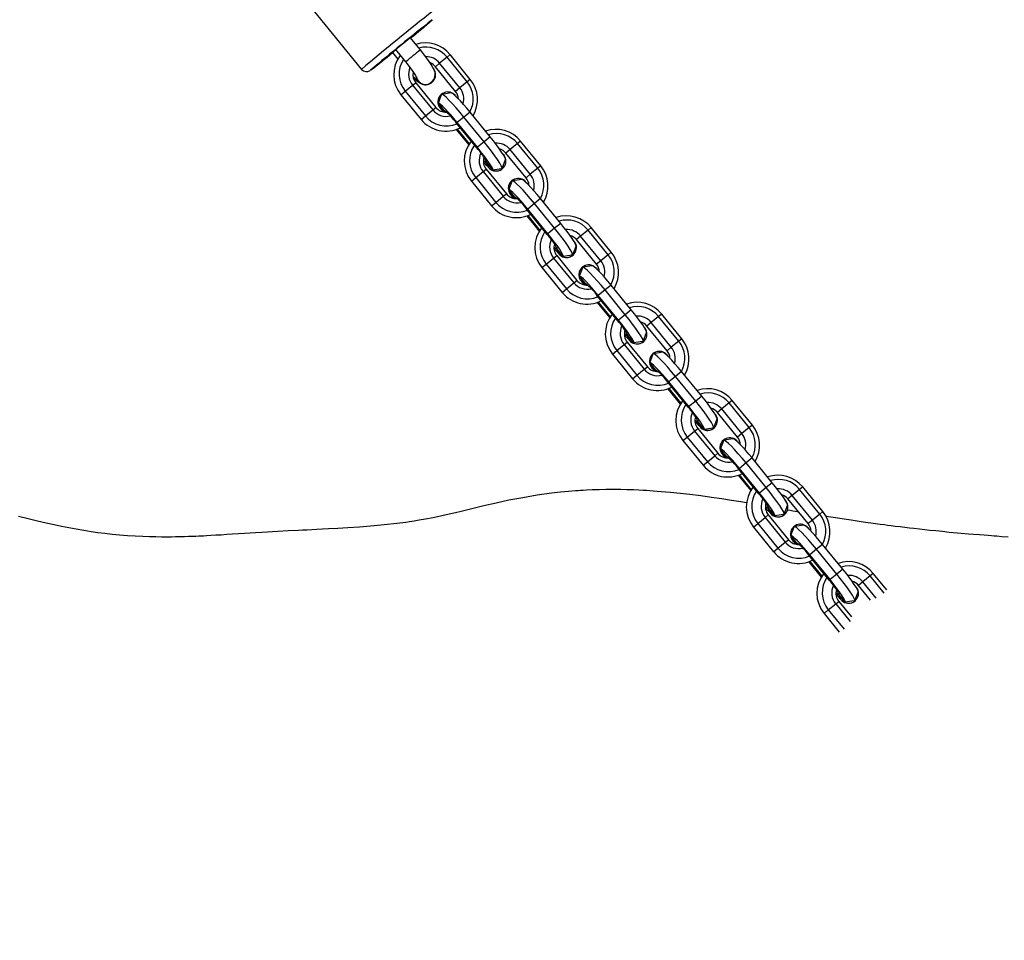
# Model space of a CAD drawing. Units: millimetres. Extents: x -405 to 1717, y 58 to 1190.
# Drawn here: x 1180 to 1211, y 462 to 491 of the extents above; entities that cross this region are included whole.
import ezdxf

# ---------------------------------------------------------------- set-up
doc = ezdxf.new("R2010")
doc.units = ezdxf.units.MM
doc.header["$LTSCALE"] = 45
doc.header["$PDSIZE"] = -1
doc.layers.add('VP-DIM', color=7, linetype='Continuous')
doc.layers.add('VP-EQ', color=7, linetype='Continuous', true_color=0x8a3492)
doc.dimstyles.get("Standard").update_dxf_attribs({"dimtxt": 14, "dimasz": 15, "dimexe": 20, "dimexo": 50, "dimgap": 20, "dimtad": 0, "dimdec": 0, "dimzin": 0, "dimdsep": 46, "dimtxsty": 'Standard', "dimcen": -0.001, "dimadec": 0, "dimazin": 0, "dimtfac": 1, "dimtdec": 4, "dimtofl": 0, "dimtmove": 0, "dimatfit": 3, "dimfxl": 70, "dimfxlon": 1, "dimtolj": 1, "dimtzin": 0, "dimarcsym": 0})

# ---------------------------------------------------------------- blocks, each defined once
blk = doc.blocks.new('*D1411')
at = {"layer": 'Defpoints', "color": 0}
for p in [(1234.442, 1075.798), (329.491, 510.223), (1234.442, 462.813)]:
    blk.add_point(p, dxfattribs=at)
at = {"layer": 'VP-DIM', "color": 0, "lineweight": -2}
for p, q in [((329.491, 1005.798), (329.491, 1095.798)), ((1234.442, 1005.798), (1234.442, 1095.798)), ((344.491, 1075.798), (752.672, 1075.798)), ((1219.442, 1075.798), (823.006, 1075.798))]:
    blk.add_line(p, q, dxfattribs=at)
at = {"layer": 'VP-DIM', "color": 0}
for points in [[(344.491, 1078.298), (344.491, 1073.298), (329.491, 1075.798)], [(1219.442, 1073.298), (1219.442, 1078.298), (1234.442, 1075.798)]]:
    blk.add_solid(points, dxfattribs=at)
at = {"layer": 'VP-DIM', "color": 0, "insert": (787.839, 1075.798), "char_height": 14, "attachment_point": 5}
blk.add_mtext('\\A1;910', dxfattribs=at)
blk = doc.blocks.new('*D1412')
at = {"layer": 'Defpoints', "color": 0}
for p in [(549.659, 765.797), (1011.757, 209.511), (1588.708, 209.511)]:
    blk.add_point(p, dxfattribs=at)
at = {"layer": 'VP-DIM', "color": 0, "lineweight": -2}
for p, q in [((1518.708, 765.797), (1608.708, 765.797)), ((1588.708, 750.797), (1588.708, 549.552)), ((1588.708, 224.511), (1588.708, 474.552)), ((1518.708, 209.511), (1608.708, 209.511))]:
    blk.add_line(p, q, dxfattribs=at)
at = {"layer": 'VP-DIM', "color": 0}
for points in [[(1591.208, 750.797), (1586.208, 750.797), (1588.708, 765.797)], [(1586.208, 224.511), (1591.208, 224.511), (1588.708, 209.511)]]:
    blk.add_solid(points, dxfattribs=at)
at = {"layer": 'VP-DIM', "color": 0, "insert": (1588.708, 512.052), "char_height": 14, "attachment_point": 5, "rotation": 90}
blk.add_mtext('\\A1;560', dxfattribs=at)
blk = doc.blocks.new('RB1379_')
at = {"color": 0, "linetype": 'Continuous', "lineweight": 25}
for p, q in [((3279.987, 509.13), (3283.148, 505.256)), ((3284.994, 505.866), (3284.678, 506.253)), ((3284.117, 505.782), (3284.285, 505.577)), ((3284.213, 505.874), (3284.529, 505.487)), ((3285.83, 505.639), (3285.599, 505.451)), ((3285.928, 505.717), (3285.83, 505.639)), ((3286.462, 504.865), (3285.83, 505.639)), ((3286.56, 504.942), (3285.928, 505.717)), ((3283.429, 505.228), (3283.433, 505.23)), ((3285.599, 505.451), (3285.465, 505.339)), ((3286.097, 504.565), (3285.465, 505.339)), ((3286.231, 504.676), (3285.599, 505.451)), ((3285.306, 504.831), (3285.363, 504.87)), ((3285.374, 504.86), (3285.375, 504.861)), ((3286.462, 504.865), (3286.231, 504.676)), ((3286.56, 504.942), (3286.462, 504.865)), ((3284.385, 504.459), (3284.518, 504.57)), ((3284.518, 504.57), (3284.75, 504.759)), ((3284.518, 504.57), (3285.15, 503.796)), ((3284.75, 504.759), (3284.848, 504.836)), ((3284.75, 504.759), (3285.382, 503.984)), ((3284.848, 504.836), (3285.48, 504.062)), ((3286.231, 504.676), (3286.097, 504.565)), ((3284.385, 504.459), (3285.017, 503.684)), ((3285.638, 504.46), (3285.636, 504.458)), ((3285.962, 504.517), (3285.668, 504.471)), ((3286.092, 504.432), (3286.111, 504.406)), ((3285.15, 503.796), (3285.382, 503.984)), ((3285.382, 503.984), (3285.48, 504.062)), ((3285.748, 503.957), (3285.558, 504.19)), ((3285.017, 503.684), (3285.15, 503.796)), ((3286.363, 503.759), (3286.152, 503.586)), ((3286.553, 503.913), (3286.363, 503.759)), ((3286.995, 502.984), (3286.363, 503.759)), ((3287.185, 503.138), (3286.553, 503.913)), ((3286.12, 503.37), (3286.512, 502.89)), ((3286.152, 503.586), (3286.131, 503.566)), ((3286.764, 502.791), (3286.131, 503.566)), ((3286.148, 503.381), (3286.528, 502.916)), ((3286.784, 502.811), (3286.152, 503.586)), ((3287.185, 503.138), (3286.995, 502.984)), ((3288.141, 503.005), (3288.043, 502.928)), ((3288.773, 502.23), (3288.141, 503.005)), ((3286.784, 502.811), (3286.764, 502.791)), ((3286.995, 502.984), (3286.784, 502.811)), ((3287.811, 502.739), (3287.678, 502.628)), ((3288.043, 502.928), (3287.811, 502.739)), ((3288.444, 501.964), (3287.811, 502.739)), ((3288.675, 502.153), (3288.043, 502.928)), ((3287.561, 502.148), (3287.667, 502.427)), ((3288.31, 501.853), (3287.678, 502.628)), ((3286.962, 502.047), (3287.06, 502.125)), ((3287.06, 502.125), (3287.693, 501.35)), ((3287.265, 502.098), (3287.075, 502.331)), ((3287.583, 502.151), (3287.585, 502.154)), ((3288.675, 502.153), (3288.444, 501.964)), ((3288.773, 502.23), (3288.675, 502.153)), ((3286.597, 501.747), (3286.731, 501.859)), ((3286.731, 501.859), (3286.962, 502.047)), ((3286.731, 501.859), (3287.363, 501.084)), ((3286.962, 502.047), (3287.595, 501.273)), ((3288.175, 501.806), (3287.88, 501.759)), ((3288.444, 501.964), (3288.31, 501.853)), ((3286.597, 501.747), (3287.23, 500.973)), ((3287.96, 501.245), (3287.771, 501.478)), ((3287.851, 501.749), (3287.848, 501.746)), ((3288.305, 501.72), (3288.324, 501.694)), ((3287.363, 501.084), (3287.595, 501.273)), ((3287.595, 501.273), (3287.693, 501.35)), ((3288.766, 501.201), (3288.576, 501.047)), ((3289.398, 500.426), (3288.766, 501.201)), ((3287.23, 500.973), (3287.363, 501.084)), ((3288.365, 500.874), (3288.344, 500.854)), ((3288.976, 500.08), (3288.344, 500.854)), ((3288.576, 501.047), (3288.365, 500.874)), ((3288.997, 500.099), (3288.365, 500.874)), ((3289.208, 500.273), (3288.576, 501.047)), ((3288.333, 500.659), (3288.725, 500.179)), ((3288.361, 500.669), (3288.74, 500.204)), ((3289.208, 500.273), (3288.997, 500.099)), ((3289.398, 500.426), (3289.208, 500.273)), ((3290.354, 500.293), (3290.256, 500.216)), ((3290.986, 499.519), (3290.354, 500.293)), ((3288.997, 500.099), (3288.976, 500.08)), ((3290.024, 500.027), (3289.891, 499.916)), ((3290.523, 499.141), (3289.891, 499.916)), ((3290.256, 500.216), (3290.024, 500.027)), ((3290.656, 499.253), (3290.024, 500.027)), ((3290.888, 499.441), (3290.256, 500.216)), ((3289.477, 499.386), (3289.288, 499.619)), ((3289.774, 499.436), (3289.879, 499.715)), ((3288.944, 499.147), (3289.175, 499.336)), ((3289.175, 499.336), (3289.273, 499.413)), ((3289.175, 499.336), (3289.807, 498.561)), ((3289.273, 499.413), (3289.905, 498.638)), ((3289.795, 499.44), (3289.798, 499.442)), ((3290.888, 499.441), (3290.656, 499.253)), ((3290.986, 499.519), (3290.888, 499.441)), ((3288.81, 499.036), (3288.944, 499.147)), ((3288.81, 499.036), (3289.442, 498.261)), ((3288.944, 499.147), (3289.576, 498.372)), ((3290.064, 499.037), (3290.061, 499.034)), ((3290.388, 499.094), (3290.093, 499.047)), ((3290.518, 499.008), (3290.537, 498.983)), ((3290.656, 499.253), (3290.523, 499.141)), ((3290.173, 498.534), (3289.983, 498.766)), ((3289.442, 498.261), (3289.576, 498.372)), ((3289.576, 498.372), (3289.807, 498.561)), ((3289.807, 498.561), (3289.905, 498.638)), ((3290.978, 498.489), (3290.788, 498.336)), ((3291.611, 497.714), (3290.978, 498.489)), ((3290.577, 498.162), (3290.557, 498.143)), ((3291.189, 497.368), (3290.557, 498.143)), ((3290.788, 498.336), (3290.577, 498.162)), ((3291.21, 497.388), (3290.577, 498.162)), ((3291.42, 497.561), (3290.788, 498.336)), ((3290.546, 497.947), (3290.937, 497.467)), ((3290.574, 497.957), (3290.953, 497.493)), ((3291.42, 497.561), (3291.21, 497.388)), ((3291.611, 497.714), (3291.42, 497.561)), ((3292.468, 497.504), (3292.237, 497.316)), ((3292.566, 497.582), (3292.468, 497.504)), ((3293.101, 496.73), (3292.468, 497.504)), ((3293.199, 496.807), (3292.566, 497.582)), ((3291.21, 497.388), (3291.189, 497.368)), ((3292.237, 497.316), (3292.103, 497.204)), ((3292.735, 496.43), (3292.103, 497.204)), ((3292.869, 496.541), (3292.237, 497.316)), ((3291.69, 496.675), (3291.5, 496.907)), ((3291.987, 496.724), (3292.092, 497.003)), ((3291.156, 496.435), (3291.388, 496.624)), ((3291.388, 496.624), (3291.486, 496.701)), ((3291.388, 496.624), (3292.02, 495.849)), ((3291.486, 496.701), (3292.118, 495.927)), ((3292.008, 496.728), (3292.011, 496.731)), ((3292.869, 496.541), (3292.735, 496.43)), ((3293.101, 496.73), (3292.869, 496.541)), ((3293.199, 496.807), (3293.101, 496.73)), ((3291.023, 496.324), (3291.156, 496.435)), ((3291.023, 496.324), (3291.655, 495.549)), ((3291.156, 496.435), (3291.789, 495.661)), ((3292.277, 496.325), (3292.274, 496.323)), ((3292.6, 496.382), (3292.306, 496.336)), ((3292.731, 496.297), (3292.75, 496.271)), ((3292.02, 495.849), (3292.118, 495.927)), ((3292.386, 495.822), (3292.196, 496.055)), ((3291.655, 495.549), (3291.789, 495.661)), ((3291.789, 495.661), (3292.02, 495.849)), ((3293.001, 495.624), (3292.79, 495.451)), ((3293.191, 495.778), (3293.001, 495.624)), ((3293.633, 494.849), (3293.001, 495.624)), ((3293.823, 495.003), (3293.191, 495.778)), ((3292.79, 495.451), (3292.77, 495.431)), ((3293.402, 494.656), (3292.77, 495.431)), ((3293.422, 494.676), (3292.79, 495.451)), ((3292.758, 495.235), (3293.15, 494.755)), ((3292.787, 495.246), (3293.166, 494.781)), ((3293.823, 495.003), (3293.633, 494.849)), ((3293.422, 494.676), (3293.402, 494.656)), ((3293.633, 494.849), (3293.422, 494.676)), ((3294.681, 494.793), (3294.45, 494.604)), ((3294.779, 494.87), (3294.681, 494.793)), ((3295.313, 494.018), (3294.681, 494.793)), ((3295.411, 494.095), (3294.779, 494.87)), ((3294.45, 494.604), (3294.316, 494.493)), ((3294.948, 493.718), (3294.316, 494.493)), ((3295.082, 493.829), (3294.45, 494.604)), ((3293.903, 493.963), (3293.713, 494.196)), ((3294.199, 494.013), (3294.305, 494.292)), ((3295.411, 494.095), (3295.313, 494.018)), ((3293.369, 493.724), (3293.601, 493.912)), ((3293.601, 493.912), (3293.699, 493.99)), ((3293.601, 493.912), (3294.233, 493.138)), ((3293.699, 493.99), (3294.331, 493.215)), ((3294.221, 494.016), (3294.223, 494.019)), ((3295.082, 493.829), (3294.948, 493.718)), ((3295.313, 494.018), (3295.082, 493.829)), ((3293.235, 493.612), (3293.369, 493.724)), ((3293.235, 493.612), (3293.868, 492.838)), ((3293.369, 493.724), (3294.001, 492.949)), ((3294.489, 493.614), (3294.487, 493.611)), ((3294.813, 493.671), (3294.519, 493.624)), ((3294.943, 493.585), (3294.962, 493.559)), ((3294.001, 492.949), (3294.233, 493.138)), ((3294.233, 493.138), (3294.331, 493.215)), ((3294.599, 493.11), (3294.409, 493.343)), ((3293.868, 492.838), (3294.001, 492.949)), ((3295.214, 492.912), (3295.003, 492.739)), ((3295.404, 493.066), (3295.214, 492.912)), ((3295.846, 492.138), (3295.214, 492.912)), ((3296.036, 492.291), (3295.404, 493.066)), ((3294.971, 492.524), (3295.363, 492.044)), ((3295.003, 492.739), (3294.982, 492.719)), ((3295.615, 491.945), (3294.982, 492.719)), ((3294.999, 492.534), (3295.378, 492.069)), ((3295.635, 491.964), (3295.003, 492.739)), ((3296.036, 492.291), (3295.846, 492.138)), ((3295.635, 491.964), (3295.615, 491.945)), ((3295.846, 492.138), (3295.635, 491.964)), ((3296.662, 491.892), (3296.529, 491.781)), ((3296.894, 492.081), (3296.662, 491.892)), ((3297.294, 491.118), (3296.662, 491.892)), ((3296.992, 492.158), (3296.894, 492.081)), ((3297.526, 491.306), (3296.894, 492.081)), ((3297.624, 491.384), (3296.992, 492.158)), ((3296.412, 491.301), (3296.517, 491.58)), ((3297.161, 491.006), (3296.529, 491.781)), ((3295.813, 491.201), (3295.911, 491.278)), ((3295.911, 491.278), (3296.543, 490.503)), ((3296.116, 491.251), (3295.926, 491.484)), ((3296.433, 491.305), (3296.436, 491.307)), ((3297.526, 491.306), (3297.294, 491.118)), ((3297.624, 491.384), (3297.526, 491.306)), ((3295.448, 490.901), (3295.582, 491.012)), ((3295.582, 491.012), (3295.813, 491.201)), ((3295.582, 491.012), (3296.214, 490.237)), ((3295.813, 491.201), (3296.446, 490.426)), ((3297.026, 490.959), (3296.731, 490.912)), ((3297.294, 491.118), (3297.161, 491.006)), ((3295.448, 490.901), (3296.08, 490.126)), ((3296.702, 490.902), (3296.699, 490.899)), ((3297.156, 490.873), (3297.175, 490.848)), ((3296.214, 490.237), (3296.446, 490.426)), ((3296.446, 490.426), (3296.543, 490.503)), ((3296.811, 490.399), (3296.622, 490.631)), ((3297.617, 490.354), (3297.426, 490.201)), ((3298.249, 489.579), (3297.617, 490.354)), ((3296.08, 490.126), (3296.214, 490.237)), ((3297.216, 490.027), (3297.195, 490.008)), ((3297.426, 490.201), (3297.216, 490.027)), ((3297.848, 489.253), (3297.216, 490.027)), ((3298.059, 489.426), (3297.426, 490.201)), ((3297.184, 489.812), (3297.575, 489.332)), ((3297.827, 489.233), (3297.195, 490.008)), ((3297.212, 489.822), (3297.591, 489.358)), ((3298.059, 489.426), (3297.848, 489.253)), ((3298.249, 489.579), (3298.059, 489.426)), ((3299.204, 489.447), (3299.106, 489.369)), ((3299.628, 488.927), (3299.204, 489.447)), ((3297.848, 489.253), (3297.827, 489.233)), ((3298.875, 489.181), (3298.741, 489.069)), ((3299.106, 489.369), (3298.875, 489.181)), ((3299.294, 488.668), (3298.875, 489.181)), ((3299.548, 488.828), (3299.106, 489.369)), ((3298.625, 488.589), (3298.73, 488.868)), ((3299.116, 488.61), (3298.741, 489.069)), ((3297.794, 488.3), (3298.026, 488.489)), ((3298.026, 488.489), (3298.124, 488.566)), ((3298.026, 488.489), (3298.478, 487.935)), ((3298.124, 488.566), (3298.519, 488.083)), ((3298.328, 488.54), (3298.139, 488.772)), ((3298.646, 488.593), (3298.649, 488.596)), ((3297.661, 488.189), (3297.794, 488.3)), ((3297.661, 488.189), (3298.136, 487.607)), ((3297.794, 488.3), (3298.288, 487.695))]:
    blk.add_line(p, q, dxfattribs=at)
at = {"color": 0, "linetype": 'Continuous', "lineweight": 25, "flags": 128}
for points in [[(3285.364, 506.805), (3285.365, 506.808), (3285.365, 506.807)], [(3283.818, 505.545), (3283.799, 505.532), (3283.808, 505.54), (3283.844, 505.572), (3283.906, 505.624), (3283.991, 505.694), (3284.095, 505.78), (3284.214, 505.878), (3284.342, 505.983), (3284.473, 506.09), (3284.602, 506.195), (3284.723, 506.292), (3284.829, 506.379), (3284.918, 506.45), (3284.984, 506.502), (3285.025, 506.534), (3285.038, 506.543), (3285.024, 506.53), (3284.982, 506.494)], [(3284.978, 506.49), (3284.997, 506.503), (3284.988, 506.495), (3284.952, 506.463), (3284.89, 506.411), (3284.805, 506.341), (3284.7, 506.255), (3284.686, 506.243)], [(3284.982, 506.494), (3284.98, 506.492), (3284.978, 506.49), (3284.976, 506.489), (3284.975, 506.488), (3284.975, 506.488), (3284.975, 506.488), (3284.976, 506.489), (3284.978, 506.49)], [(3284.119, 505.78), (3284.073, 505.743), (3283.966, 505.656), (3283.877, 505.585), (3283.811, 505.533), (3283.771, 505.501), (3283.757, 505.492), (3283.772, 505.506), (3283.813, 505.541)], [(3284.117, 505.782), (3284.006, 505.692), (3283.912, 505.616), (3283.84, 505.559), (3283.795, 505.524), (3283.778, 505.512), (3283.79, 505.523), (3283.83, 505.558), (3283.897, 505.614), (3283.987, 505.688), (3284.097, 505.779), (3284.219, 505.88)], [(3285.366, 504.873), (3285.423, 504.95), (3285.451, 505.023), (3285.459, 505.092), (3285.454, 505.152), (3285.441, 505.204), (3285.422, 505.254), (3285.39, 505.317), (3285.334, 505.409), (3285.268, 505.507), (3285.186, 505.621), (3285.095, 505.74), (3284.994, 505.866)], [(3283.813, 505.541), (3283.816, 505.543), (3283.818, 505.545), (3283.819, 505.546), (3283.82, 505.547), (3283.82, 505.547), (3283.82, 505.547), (3283.819, 505.546), (3283.818, 505.545)], [(3284.529, 505.487), (3284.576, 505.429), (3284.662, 505.319), (3284.738, 505.216), (3284.801, 505.127), (3284.843, 505.063), (3284.867, 505.024), (3284.874, 505.01), (3284.874, 505.011)], [(3285.558, 504.19), (3285.63, 504.381), (3285.664, 504.469)], [(3286.363, 503.759), (3286.24, 503.907), (3286.119, 504.047), (3286.004, 504.174), (3285.901, 504.283), (3285.812, 504.369), (3285.741, 504.431), (3285.691, 504.464), (3285.664, 504.469)], [(3286.553, 503.913), (3286.449, 504.038), (3286.346, 504.157), (3286.249, 504.264), (3286.161, 504.357), (3286.086, 504.43), (3286.025, 504.483), (3285.983, 504.512), (3285.962, 504.517)], [(3286.152, 503.586), (3286.048, 503.711), (3285.945, 503.83), (3285.848, 503.938), (3285.76, 504.03), (3285.684, 504.104), (3285.624, 504.156), (3285.582, 504.185), (3285.558, 504.19)], [(3285.636, 504.013), (3285.677, 503.95), (3285.693, 503.926)], [(3285.745, 503.944), (3285.747, 503.937), (3285.755, 503.915)], [(3287.667, 502.427), (3287.664, 502.451), (3287.643, 502.5), (3287.602, 502.571), (3287.544, 502.662), (3287.47, 502.768), (3287.384, 502.885), (3287.287, 503.01), (3287.185, 503.138)], [(3287.265, 502.098), (3287.263, 502.124), (3287.242, 502.174), (3287.201, 502.245), (3287.143, 502.335), (3287.069, 502.441), (3286.983, 502.558), (3286.886, 502.683), (3286.784, 502.811)], [(3287.56, 502.145), (3287.559, 502.175), (3287.534, 502.233), (3287.487, 502.317), (3287.418, 502.423), (3287.331, 502.548), (3287.229, 502.686), (3287.116, 502.834), (3286.995, 502.984)], [(3287.56, 502.145), (3287.467, 502.13), (3287.265, 502.098)], [(3288.766, 501.201), (3288.661, 501.326), (3288.559, 501.445), (3288.462, 501.553), (3288.374, 501.645), (3288.298, 501.719), (3288.238, 501.771), (3288.195, 501.8), (3288.175, 501.806)], [(3287.771, 501.478), (3287.843, 501.67), (3287.876, 501.757)], [(3288.365, 500.874), (3288.26, 501), (3288.158, 501.118), (3288.061, 501.226), (3287.973, 501.318), (3287.897, 501.392), (3287.837, 501.444), (3287.794, 501.473), (3287.771, 501.478)], [(3288.576, 501.047), (3288.452, 501.195), (3288.331, 501.335), (3288.217, 501.462), (3288.113, 501.571), (3288.025, 501.658), (3287.954, 501.719), (3287.904, 501.753), (3287.876, 501.757)], [(3287.848, 501.301), (3287.889, 501.238), (3287.906, 501.214)], [(3287.957, 501.232), (3287.959, 501.225), (3287.968, 501.204)], [(3289.773, 499.434), (3289.772, 499.464), (3289.747, 499.522), (3289.699, 499.605), (3289.631, 499.711), (3289.544, 499.836), (3289.442, 499.975), (3289.328, 500.122), (3289.208, 500.273)], [(3289.879, 499.715), (3289.877, 499.739), (3289.856, 499.789), (3289.815, 499.86), (3289.757, 499.95), (3289.683, 500.056), (3289.596, 500.174), (3289.5, 500.298), (3289.398, 500.426)], [(3289.477, 499.386), (3289.476, 499.412), (3289.455, 499.462), (3289.414, 499.533), (3289.356, 499.623), (3289.282, 499.729), (3289.195, 499.847), (3289.099, 499.972), (3288.997, 500.099)], [(3289.773, 499.434), (3289.68, 499.419), (3289.477, 499.386)], [(3289.983, 498.766), (3290.056, 498.958), (3290.089, 499.046)], [(3290.788, 498.336), (3290.665, 498.484), (3290.544, 498.624), (3290.43, 498.75), (3290.326, 498.859), (3290.237, 498.946), (3290.167, 499.007), (3290.117, 499.041), (3290.089, 499.046)], [(3290.978, 498.489), (3290.874, 498.615), (3290.771, 498.733), (3290.674, 498.841), (3290.586, 498.933), (3290.511, 499.007), (3290.451, 499.059), (3290.408, 499.088), (3290.388, 499.094)], [(3290.577, 498.162), (3290.473, 498.288), (3290.37, 498.407), (3290.273, 498.514), (3290.185, 498.607), (3290.11, 498.68), (3290.05, 498.733), (3290.007, 498.762), (3289.983, 498.766)], [(3290.061, 498.589), (3290.102, 498.527), (3290.119, 498.503)], [(3290.17, 498.521), (3290.172, 498.513), (3290.181, 498.492)], [(3291.985, 496.722), (3291.984, 496.752), (3291.96, 496.81), (3291.912, 496.894), (3291.843, 497), (3291.756, 497.125), (3291.654, 497.263), (3291.541, 497.41), (3291.42, 497.561)], [(3292.092, 497.003), (3292.09, 497.027), (3292.068, 497.077), (3292.028, 497.148), (3291.97, 497.238), (3291.896, 497.344), (3291.809, 497.462), (3291.713, 497.587), (3291.611, 497.714)], [(3291.69, 496.675), (3291.689, 496.701), (3291.667, 496.75), (3291.627, 496.821), (3291.569, 496.912), (3291.495, 497.018), (3291.408, 497.135), (3291.312, 497.26), (3291.21, 497.388)], [(3291.985, 496.722), (3291.893, 496.707), (3291.69, 496.675)], [(3292.196, 496.055), (3292.269, 496.246), (3292.302, 496.334)], [(3293.001, 495.624), (3292.878, 495.772), (3292.757, 495.912), (3292.642, 496.039), (3292.539, 496.148), (3292.45, 496.234), (3292.379, 496.296), (3292.329, 496.329), (3292.302, 496.334)], [(3293.191, 495.778), (3293.087, 495.903), (3292.984, 496.022), (3292.887, 496.129), (3292.799, 496.222), (3292.724, 496.295), (3292.663, 496.348), (3292.621, 496.377), (3292.6, 496.382)], [(3292.79, 495.451), (3292.686, 495.576), (3292.583, 495.695), (3292.486, 495.803), (3292.398, 495.895), (3292.323, 495.969), (3292.262, 496.021), (3292.22, 496.05), (3292.196, 496.055)], [(3292.274, 495.878), (3292.315, 495.815), (3292.331, 495.791)], [(3292.383, 495.809), (3292.385, 495.802), (3292.394, 495.78)], [(3294.305, 494.292), (3294.303, 494.316), (3294.281, 494.365), (3294.241, 494.436), (3294.182, 494.527), (3294.108, 494.633), (3294.022, 494.75), (3293.926, 494.875), (3293.823, 495.003)], [(3293.903, 493.963), (3293.902, 493.989), (3293.88, 494.039), (3293.84, 494.11), (3293.781, 494.2), (3293.707, 494.306), (3293.621, 494.423), (3293.525, 494.548), (3293.422, 494.676)], [(3294.198, 494.01), (3294.197, 494.04), (3294.172, 494.098), (3294.125, 494.182), (3294.056, 494.288), (3293.969, 494.413), (3293.867, 494.551), (3293.754, 494.699), (3293.633, 494.849)], [(3294.198, 494.01), (3294.105, 493.995), (3293.903, 493.963)], [(3294.409, 493.343), (3294.481, 493.535), (3294.515, 493.623)], [(3295.214, 492.912), (3295.091, 493.06), (3294.97, 493.2), (3294.855, 493.327), (3294.752, 493.436), (3294.663, 493.523), (3294.592, 493.584), (3294.542, 493.618), (3294.515, 493.623)], [(3295.404, 493.066), (3295.3, 493.191), (3295.197, 493.31), (3295.1, 493.418), (3295.012, 493.51), (3294.936, 493.584), (3294.876, 493.636), (3294.833, 493.665), (3294.813, 493.671)], [(3295.003, 492.739), (3294.899, 492.865), (3294.796, 492.983), (3294.699, 493.091), (3294.611, 493.183), (3294.535, 493.257), (3294.475, 493.309), (3294.432, 493.338), (3294.409, 493.343)], [(3294.487, 493.166), (3294.528, 493.103), (3294.544, 493.079)], [(3294.596, 493.097), (3294.598, 493.09), (3294.606, 493.069)], [(3295.232, 491.659), (3295.047, 491.689), (3294.757, 491.735), (3294.449, 491.782), (3294.125, 491.829), (3293.79, 491.875), (3293.453, 491.917), (3293.148, 491.952), (3292.841, 491.983), (3292.546, 492.009), (3292.296, 492.028), (3292.09, 492.042), (3291.986, 492.048), (3291.85, 492.055), (3291.679, 492.062), (3291.475, 492.069), (3291.286, 492.073), (3291.128, 492.075), (3290.988, 492.075), (3290.817, 492.074), (3290.608, 492.07), (3290.388, 492.062), (3290.211, 492.055), (3290.102, 492.049), (3290.018, 492.044), (3289.942, 492.039), (3289.86, 492.033), (3289.64, 492.015), (3289.39, 491.991), (3289.109, 491.959), (3288.658, 491.897), (3288.206, 491.821), (3287.775, 491.738), (3287.368, 491.651), (3286.981, 491.561), (3286.606, 491.471), (3286.439, 491.43), (3286.269, 491.388), (3286.095, 491.346), (3285.9, 491.299), (3285.667, 491.247), (3285.391, 491.189), (3285.15, 491.144), (3284.959, 491.111), (3284.798, 491.085), (3284.657, 491.063), (3284.535, 491.046), (3284.347, 491.021), (3284.157, 490.997), (3283.963, 490.975), (3283.756, 490.954), (3283.539, 490.933), (3283.31, 490.914), (3283.086, 490.898), (3282.718, 490.874), (3282.399, 490.855), (3282.113, 490.841), (3281.923, 490.831), (3281.746, 490.823), (3281.583, 490.815), (3281.434, 490.807), (3281.298, 490.801), (3281.167, 490.794), (3280.85, 490.778), (3280.522, 490.76), (3280.358, 490.75), (3280.193, 490.741), (3280.019, 490.73), (3279.824, 490.718), (3279.657, 490.708), (3279.476, 490.696), (3279.286, 490.684), (3279.101, 490.672), (3278.92, 490.661), (3278.746, 490.65), (3278.58, 490.64), (3278.424, 490.631), (3278.28, 490.624), (3278.193, 490.619), (3278.113, 490.615), (3278.038, 490.612), (3277.953, 490.608), (3277.846, 490.603), (3277.717, 490.599), (3277.589, 490.594), (3277.447, 490.591), (3277.313, 490.588), (3277.187, 490.586), (3277.072, 490.585), (3276.966, 490.585), (3276.868, 490.585), (3276.688, 490.588), (3276.499, 490.592), (3276.285, 490.599), (3276.048, 490.611), (3275.8, 490.626), (3275.558, 490.646), (3275.32, 490.669), (3275.091, 490.694), (3274.875, 490.722), (3274.66, 490.753), (3274.429, 490.789), (3274.192, 490.83), (3273.963, 490.872), (3273.736, 490.917), (3273.5, 490.967), (3273.252, 491.022), (3272.98, 491.085), (3272.684, 491.156), (3272.384, 491.231)], [(3296.517, 491.58), (3296.515, 491.604), (3296.494, 491.654), (3296.453, 491.725), (3296.395, 491.815), (3296.321, 491.921), (3296.235, 492.039), (3296.138, 492.163), (3296.036, 492.291)], [(3296.116, 491.251), (3296.114, 491.277), (3296.093, 491.327), (3296.052, 491.398), (3295.994, 491.488), (3295.92, 491.594), (3295.834, 491.712), (3295.737, 491.837), (3295.635, 491.964)], [(3296.411, 491.299), (3296.41, 491.329), (3296.385, 491.387), (3296.337, 491.47), (3296.269, 491.576), (3296.182, 491.701), (3296.08, 491.84), (3295.966, 491.987), (3295.846, 492.138)], [(3296.411, 491.299), (3296.318, 491.284), (3296.116, 491.251)], [(3297.617, 490.354), (3297.512, 490.48), (3297.41, 490.598), (3297.313, 490.706), (3297.225, 490.798), (3297.149, 490.872), (3297.089, 490.924), (3297.046, 490.953), (3297.026, 490.959)], [(3303.44, 490.584), (3303.244, 490.598), (3303.081, 490.61), (3302.996, 490.616), (3302.911, 490.623), (3302.807, 490.631), (3302.684, 490.64), (3302.542, 490.652), (3302.354, 490.667), (3302.197, 490.68), (3302.074, 490.69), (3301.96, 490.7), (3301.841, 490.711), (3301.716, 490.722), (3301.584, 490.734), (3301.375, 490.755), (3301.164, 490.776), (3300.984, 490.794), (3300.821, 490.812), (3300.656, 490.83), (3300.475, 490.851), (3300.342, 490.866), (3300.199, 490.883), (3300.046, 490.902), (3299.894, 490.921), (3299.764, 490.937), (3299.655, 490.952), (3299.555, 490.965), (3299.417, 490.983), (3299.277, 491.002), (3299.126, 491.023), (3298.958, 491.047), (3298.763, 491.075), (3298.51, 491.112), (3298.288, 491.146), (3298.091, 491.176), (3297.945, 491.199), (3297.799, 491.223), (3297.706, 491.238)], [(3296.622, 490.631), (3296.694, 490.823), (3296.727, 490.911)], [(3297.426, 490.201), (3297.303, 490.349), (3297.182, 490.489), (3297.068, 490.615), (3296.964, 490.724), (3296.875, 490.811), (3296.805, 490.872), (3296.755, 490.906), (3296.727, 490.911)], [(3297.216, 490.027), (3297.111, 490.153), (3297.009, 490.272), (3296.912, 490.379), (3296.824, 490.472), (3296.748, 490.545), (3296.688, 490.598), (3296.645, 490.627), (3296.622, 490.631)], [(3296.699, 490.454), (3296.74, 490.392), (3296.757, 490.368)], [(3296.808, 490.386), (3296.81, 490.378), (3296.819, 490.357)], [(3298.624, 488.587), (3298.622, 488.617), (3298.598, 488.675), (3298.55, 488.759), (3298.482, 488.865), (3298.395, 488.99), (3298.293, 489.128), (3298.179, 489.275), (3298.059, 489.426)], [(3298.73, 488.868), (3298.728, 488.892), (3298.707, 488.942), (3298.666, 489.013), (3298.608, 489.103), (3298.534, 489.209), (3298.447, 489.327), (3298.351, 489.452), (3298.249, 489.579)], [(3298.328, 488.54), (3298.327, 488.566), (3298.306, 488.615), (3298.265, 488.686), (3298.207, 488.777), (3298.133, 488.883), (3298.046, 489), (3297.95, 489.125), (3297.848, 489.253)], [(3298.624, 488.587), (3298.531, 488.572), (3298.328, 488.54)]]:
    blk.add_lwpolyline(points, dxfattribs=at)
at = {"color": 0, "linetype": 'Continuous', "lineweight": 25}
for centre, radius, start, end in [((3329.719, 450.477), 71.9, 128.05891, 130.37004), ((3325.294, 455.904), 64.695, 128.11103, 130.32381), ((3265.858, 529.558), 29.97, 308.9241, 310.6064), ((3290.503, 499.251), 9.108, 127.0522, 129.761), ((3273.838, 519.568), 17.18, 309.1499, 310.5847), ((3265.329, 528.557), 29.528, 307.8158, 309.5215), ((3292.911, 495.689), 12.893, 127.8816, 130.5481), ((3285.152, 505.085), 1, 39.1316, 107.4481), ((3285.17, 505.102), 0.851, 39.1585, 105.1986), ((3285.157, 505.091), 0.998, 142.9284, 219.2983), ((3285.175, 505.108), 0.849, 147.1274, 219.2929), ((3285.171, 505.103), 0.551, 39.1829, 90.5509), ((3283.305, 505.38), 0.198, 218.8581, 305.2421), ((3285.175, 505.107), 0.55, 158.3916, 219.2782), ((3285.158, 505.09), 0.4, 168.5348, 219.2518), ((3285.154, 505.085), 0.402, 39.2102, 67.4639), ((3285.158, 505.087), 0.314, 309.2603, 27.3833), ((3285.507, 505.667), 0.985, 221.8469, 236.9715), ((3285.157, 505.088), 0.315, 186.3999, 313.6289), ((3285.158, 505.09), 0.315, 187.18, 308.93), ((3285.155, 505.074), 0.29, 191.4717, 317.3395), ((3285.805, 504.327), 0.849, 331.1695, 39.2879), ((3285.787, 504.309), 0.999, 329.2646, 39.2905), ((3285.853, 504.237), 0.309, 39.1052, 258.5219), ((3285.787, 504.311), 0.401, 2.6839, 39.2342), ((3285.805, 504.328), 0.55, 343.5463, 39.2717), ((3285.851, 504.235), 0.31, 134.0795, 259.7785), ((3285.809, 504.332), 0.551, 219.1617, 283.033), ((3285.791, 504.315), 0.401, 219.1806, 273.3803), ((3284.829, 502.672), 1.58, 34.4802, 54.4527), ((3285.792, 504.315), 0.999, 219.1155, 297.0523), ((3285.81, 504.332), 0.85, 219.1223, 293.1751), ((3287.365, 502.374), 1, 39.1288, 109.119), ((3287.369, 502.38), 0.998, 141.2937, 219.3302), ((3287.383, 502.391), 0.85, 39.1322, 107.2157), ((3287.388, 502.396), 0.849, 145.2045, 219.2953), ((3285.56, 501.643), 1.664, 24.4221, 43.6565), ((3287.384, 502.391), 0.551, 39.172, 94.4323), ((3287.367, 502.374), 0.401, 39.204, 74.2806), ((3287.388, 502.395), 0.55, 154.763, 219.2828), ((3287.37, 502.378), 0.4, 162.9098, 219.2719), ((3287.261, 502.668), 0.393, 222.4595, 239.6401), ((3287.369, 502.376), 0.31, 178.9597, 313.6025), ((3287.37, 502.377), 0.309, 180.1393, 45.9286), ((3289.738, 504.896), 3.761, 222.6497, 225.6756), ((3288.018, 501.615), 0.849, 331.1695, 39.2879), ((3288, 501.598), 0.999, 329.2646, 39.2905), ((3288.065, 501.525), 0.309, 39.1052, 258.5219), ((3288, 501.599), 0.401, 2.6839, 39.2342), ((3288.018, 501.616), 0.55, 343.5463, 39.2717), ((3288.064, 501.523), 0.31, 134.0795, 259.7785), ((3288.022, 501.62), 0.551, 219.1617, 283.033), ((3288.003, 501.603), 0.401, 219.1806, 273.3803), ((3287.042, 499.96), 1.58, 34.4802, 54.4527), ((3288.005, 501.603), 0.999, 219.1155, 297.0523), ((3288.022, 501.62), 0.85, 219.1223, 293.1751), ((3289.578, 499.662), 1, 39.1288, 109.119), ((3289.596, 499.68), 0.85, 39.1322, 107.2157), ((3289.582, 499.668), 0.998, 141.2937, 219.3302), ((3289.597, 499.679), 0.551, 39.172, 94.4323), ((3289.601, 499.685), 0.849, 145.2045, 219.2953), ((3287.773, 498.931), 1.664, 24.4221, 43.6565), ((3289.601, 499.684), 0.55, 154.763, 219.2828), ((3289.579, 499.662), 0.401, 39.204, 74.2806), ((3289.583, 499.666), 0.4, 162.9098, 219.2719), ((3289.473, 499.956), 0.393, 222.4595, 239.6401), ((3291.95, 502.185), 3.761, 222.6497, 225.6756), ((3289.581, 499.664), 0.31, 178.9597, 313.6025), ((3289.583, 499.665), 0.309, 180.1393, 45.9286), ((3290.231, 498.904), 0.849, 331.1695, 39.2879), ((3290.213, 498.886), 0.999, 329.2646, 39.2905), ((3290.277, 498.812), 0.31, 134.0795, 259.7785), ((3290.278, 498.814), 0.309, 39.1052, 258.5219), ((3290.212, 498.888), 0.401, 2.6839, 39.2342), ((3290.231, 498.905), 0.55, 343.5463, 39.2717), ((3290.235, 498.909), 0.85, 219.1223, 293.1751), ((3290.234, 498.909), 0.551, 219.1617, 283.033), ((3290.216, 498.891), 0.401, 219.1806, 273.3803), ((3289.255, 497.248), 1.58, 34.4802, 54.4527), ((3290.218, 498.891), 0.999, 219.1155, 297.0523), ((3291.791, 496.951), 1, 39.1288, 109.119), ((3291.809, 496.968), 0.85, 39.1322, 107.2157), ((3291.794, 496.956), 0.998, 141.2937, 219.3302), ((3291.813, 496.973), 0.849, 145.2045, 219.2953), ((3291.81, 496.968), 0.551, 39.172, 94.4323), ((3289.985, 496.219), 1.664, 24.4221, 43.6565), ((3291.813, 496.972), 0.55, 154.763, 219.2828), ((3291.796, 496.954), 0.309, 180.1393, 45.9286), ((3291.792, 496.951), 0.401, 39.204, 74.2806), ((3291.795, 496.954), 0.4, 162.9098, 219.2719), ((3291.686, 497.245), 0.393, 222.4595, 239.6401), ((3294.163, 499.473), 3.761, 222.6497, 225.6756), ((3291.794, 496.953), 0.31, 178.9597, 313.6025), ((3292.443, 496.193), 0.55, 343.5463, 39.2717), ((3292.443, 496.192), 0.849, 331.1695, 39.2879), ((3292.425, 496.174), 0.999, 329.2646, 39.2905), ((3292.49, 496.1), 0.31, 134.0795, 259.7785), ((3292.491, 496.102), 0.309, 39.1052, 258.5219), ((3292.425, 496.176), 0.401, 2.6839, 39.2342), ((3292.429, 496.18), 0.401, 219.1806, 273.3803), ((3292.448, 496.197), 0.85, 219.1223, 293.1751), ((3292.447, 496.197), 0.551, 219.1617, 283.033), ((3291.468, 494.537), 1.58, 34.4802, 54.4527), ((3292.43, 496.18), 0.999, 219.1155, 297.0523), ((3294.003, 494.239), 1, 39.1288, 109.119), ((3294.022, 494.256), 0.85, 39.1322, 107.2157), ((3294.007, 494.245), 0.998, 141.2937, 219.3302), ((3294.026, 494.261), 0.849, 145.2045, 219.2953), ((3292.198, 493.508), 1.664, 24.4221, 43.6565), ((3294.022, 494.256), 0.551, 39.172, 94.4323), ((3294.026, 494.26), 0.55, 154.763, 219.2828), ((3294.008, 494.243), 0.4, 162.9098, 219.2719), ((3294.008, 494.242), 0.309, 180.1393, 45.9286), ((3294.005, 494.239), 0.401, 39.204, 74.2806), ((3293.899, 494.533), 0.393, 222.4595, 239.6401), ((3296.376, 496.761), 3.761, 222.6497, 225.6756), ((3294.007, 494.241), 0.31, 178.9597, 313.6025), ((3294.638, 493.463), 0.999, 329.2646, 39.2905), ((3294.656, 493.481), 0.55, 343.5463, 39.2717), ((3294.656, 493.48), 0.849, 331.1695, 39.2879), ((3294.702, 493.388), 0.31, 134.0795, 259.7785), ((3294.704, 493.39), 0.309, 39.1052, 258.5219), ((3294.638, 493.464), 0.401, 2.6839, 39.2342), ((3294.66, 493.485), 0.551, 219.1617, 283.033), ((3294.641, 493.468), 0.401, 219.1806, 273.3803), ((3293.68, 491.825), 1.58, 34.4802, 54.4527), ((3294.643, 493.468), 0.999, 219.1155, 297.0523), ((3294.661, 493.485), 0.85, 219.1223, 293.1751), ((3296.216, 491.527), 1, 39.1288, 109.119), ((3296.234, 491.545), 0.85, 39.1322, 107.2157), ((3296.22, 491.533), 0.998, 141.2937, 219.3302), ((3296.239, 491.55), 0.849, 145.2045, 219.2953), ((3294.411, 490.796), 1.664, 24.4221, 43.6565), ((3296.235, 491.544), 0.551, 39.172, 94.4323), ((3296.218, 491.527), 0.401, 39.204, 74.2806), ((3296.239, 491.549), 0.55, 154.763, 219.2828), ((3296.221, 491.531), 0.4, 162.9098, 219.2719), ((3296.221, 491.53), 0.309, 180.1393, 45.9286), ((3296.111, 491.821), 0.393, 222.4595, 239.6401), ((3298.588, 494.05), 3.761, 222.6497, 225.6756), ((3296.219, 491.529), 0.31, 178.9597, 313.6025), ((3324.997, 655.375), 166.392, 260.14238, 260.26288), ((3296.869, 490.769), 0.849, 331.1695, 39.2879), ((3296.851, 490.751), 0.999, 329.2646, 39.2905), ((3296.916, 490.679), 0.309, 39.1052, 258.5219), ((3296.85, 490.753), 0.401, 2.6839, 39.2342), ((3296.869, 490.77), 0.55, 343.5463, 39.2717), ((3296.915, 490.677), 0.31, 134.0795, 259.7785), ((3296.872, 490.774), 0.551, 219.1617, 283.033), ((3296.854, 490.756), 0.401, 219.1806, 273.3803), ((3295.893, 489.113), 1.58, 34.4802, 54.4527), ((3296.856, 490.756), 0.999, 219.1155, 297.0523), ((3296.873, 490.774), 0.85, 219.1223, 293.1751), ((3298.429, 488.816), 1, 39.1288, 109.119), ((3298.433, 488.821), 0.998, 141.2937, 219.3302), ((3298.447, 488.833), 0.85, 39.1322, 107.2157), ((3298.451, 488.838), 0.849, 145.2045, 219.2953), ((3296.623, 488.084), 1.664, 24.4221, 43.6565), ((3298.448, 488.833), 0.551, 39.172, 94.4323), ((3298.43, 488.816), 0.401, 39.204, 74.2806), ((3298.451, 488.837), 0.55, 154.763, 219.2828), ((3298.434, 488.819), 0.4, 162.9098, 219.2719), ((3298.324, 489.11), 0.393, 222.4595, 239.6401), ((3300.801, 491.338), 3.761, 222.6497, 225.6756), ((3298.432, 488.818), 0.31, 178.9597, 313.6025), ((3298.434, 488.819), 0.309, 180.1393, 45.9286)]:
    blk.add_arc(centre, radius, start, end, dxfattribs=at)
blk = doc.blocks.new('RB1379_2D')
at = {"layer": 'VP-EQ', "color": 0}
blk.add_blockref('RB1379_', (-2092.605, -15.587), dxfattribs=at)
blk = doc.blocks.new('*D1417')
at = {"layer": 'Defpoints', "color": 0}
for p in [(136.935, 1169.689), (136.935, 495.402), (1386.973, 454.058)]:
    blk.add_point(p, dxfattribs=at)
at = {"layer": 'VP-DIM', "color": 0, "lineweight": -2}
for p, q in [((136.935, 1099.689), (136.935, 1189.689)), ((1386.973, 1099.689), (1386.973, 1189.689)), ((151.935, 1169.689), (744.771, 1169.689)), ((1371.973, 1169.689), (829.104, 1169.689))]:
    blk.add_line(p, q, dxfattribs=at)
at = {"layer": 'VP-DIM', "color": 0}
for points in [[(151.935, 1172.189), (151.935, 1167.189), (136.935, 1169.689)], [(1371.973, 1167.189), (1371.973, 1172.189), (1386.973, 1169.689)]]:
    blk.add_solid(points, dxfattribs=at)
at = {"layer": 'VP-DIM', "color": 0, "insert": (786.938, 1169.689), "char_height": 14, "attachment_point": 5}
blk.add_mtext('\\A1;1250', dxfattribs=at)
blk = doc.blocks.new('*D1418')
at = {"layer": 'Defpoints', "color": 0}
for p in [(540.637, 931.689), (746.626, 57.632), (1696.975, 57.632)]:
    blk.add_point(p, dxfattribs=at)
at = {"layer": 'VP-DIM', "color": 0, "lineweight": -2}
for p, q in [((1626.975, 931.689), (1716.975, 931.689)), ((1696.975, 916.689), (1696.975, 556.389)), ((1696.975, 72.632), (1696.975, 479.056)), ((1626.975, 57.632), (1716.975, 57.632))]:
    blk.add_line(p, q, dxfattribs=at)
at = {"layer": 'VP-DIM', "color": 0}
for points in [[(1699.475, 916.689), (1694.475, 916.689), (1696.975, 931.689)], [(1694.475, 72.632), (1699.475, 72.632), (1696.975, 57.632)]]:
    blk.add_solid(points, dxfattribs=at)
at = {"layer": 'VP-DIM', "color": 0, "insert": (1696.975, 517.722), "char_height": 14, "attachment_point": 5, "rotation": 90}
blk.add_mtext('\\A1;874', dxfattribs=at)

msp = doc.modelspace()

# ---------------------------------------------------------------- block references
at = {"layer": 'VP-EQ', "color": 0}
msp.add_blockref('RB1379_2D', (0, 0), dxfattribs=at)

# ---------------------------------------------------------------- dimensions: what is measured, and where the dimension line sits
at = {"layer": 'VP-DIM', "color": 0}
dim = msp.add_linear_dim(base=(136.935, 1169.689), p1=(1386.973, 454.058), p2=(136.935, 495.402), dimstyle='Standard', dxfattribs=at)
dim.commit()
dim.dimension.update_dxf_attribs({"geometry": '*D1417', "text_midpoint": (786.938, 1169.689), "dimtype": 160})
dim = msp.add_linear_dim(base=(1234.442, 1075.798), p1=(329.491, 510.223), p2=(1234.442, 462.813), text='910', dimstyle='Standard', dxfattribs=at)
dim.commit()
dim.dimension.update_dxf_attribs({"geometry": '*D1411', "text_midpoint": (787.839, 1075.798), "dimtype": 160})
dim = msp.add_linear_dim(base=(1696.975, 57.632), p1=(540.637, 931.689), p2=(746.626, 57.632), angle=90, dimstyle='Standard', dxfattribs=at)
dim.commit()
dim.dimension.update_dxf_attribs({"geometry": '*D1418', "text_midpoint": (1696.975, 517.722), "dimtype": 160})
dim = msp.add_linear_dim(base=(1588.708, 209.511), p1=(549.659, 765.797), p2=(1011.757, 209.511), angle=90, text='560', dimstyle='Standard', dxfattribs=at)
dim.commit()
dim.dimension.update_dxf_attribs({"geometry": '*D1412', "text_midpoint": (1588.708, 512.052), "dimtype": 160})

doc.saveas('drawing.dxf')
